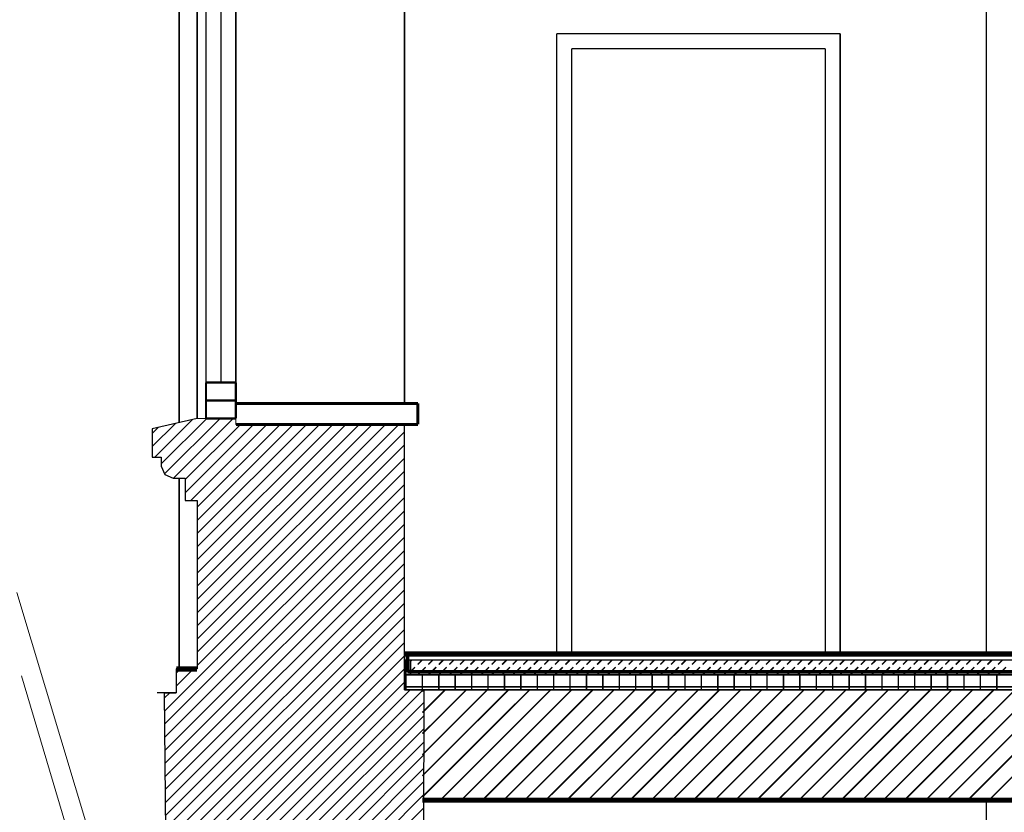
# Model space of a CAD drawing. Units: millimetres. Extents: x 6341 to 12361, y -7397 to 6233.
# Drawn here: x 8528 to 8858, y -2981 to -2715 of the extents above; entities that cross this region are included whole.
import ezdxf

# ---------------------------------------------------------------- set-up
doc = ezdxf.new("R2010")
doc.units = ezdxf.units.MM
doc.linetypes.add('_IZOLACJE', pattern=[0.16, 0.11, -0.05])
doc.layers.add('___PRZEKROJE', color=7, linetype='Continuous')
doc.layers.add('___WYPE_NIENIA_P', color=7, linetype='Continuous')

# ---------------------------------------------------------------- blocks, each defined once
blk = doc.blocks.new('*XAC5406')
at = {"color": 5, "linetype": 'Continuous', "const_width": 0.0075}
for points in [[(-3.6499, 0.85), (-3.7499, 0.85)], [(-3.7499, 0.85), (-3.7499, 0.79)], [(-3.6499, 0.79), (-3.6499, 0.85)], [(-3.7499, 0.79), (-3.6499, 0.79)]]:
    blk.add_lwpolyline(points, dxfattribs=at)
blk = doc.blocks.new('FILL_5', base_point=(-3.6499, 0.79))
at = {"color": 0}
blk.add_blockref('*XAC5406', (0, 0), dxfattribs=at)
blk = doc.blocks.new('*XAC20434')
at = {"color": 125, "linetype": 'Continuous', "const_width": 0.005}
for points in [[(-3.0249, -0.4793), (-2.6656, -0.12)], [(-3.0249, -0.4086), (-2.7363, -0.12)], [(-3.0249, -0.3379), (-2.807, -0.12)], [(-3.0249, -0.2671), (-2.8777, -0.12)], [(-3.0249, -0.1964), (-2.9484, -0.12)], [(-3.0249, -0.1257), (-3.0191, -0.12)], [(-2.9649, -0.49), (-2.5949, -0.12)], [(-2.8942, -0.49), (-2.5242, -0.12)], [(-2.8235, -0.49), (-2.4535, -0.12)], [(-2.7527, -0.49), (-2.3827, -0.12)], [(-2.682, -0.49), (-2.312, -0.12)], [(-2.6113, -0.49), (-2.2413, -0.12)], [(-2.5406, -0.49), (-2.1706, -0.12)], [(-2.4699, -0.49), (-2.0999, -0.12)], [(-2.3992, -0.49), (-2.0292, -0.12)], [(-2.3285, -0.49), (-1.9585, -0.12)], [(-2.2578, -0.49), (-1.8878, -0.12)], [(-2.1871, -0.49), (-1.8171, -0.12)], [(-2.1163, -0.49), (-1.7463, -0.12)], [(-2.0456, -0.49), (-1.6756, -0.12)], [(-1.9749, -0.49), (-1.6049, -0.12)], [(-1.9042, -0.49), (-1.5342, -0.12)], [(-1.8335, -0.49), (-1.4635, -0.12)], [(-1.7628, -0.49), (-1.3928, -0.12)], [(-1.6921, -0.49), (-1.3221, -0.12)], [(-1.6214, -0.49), (-1.2514, -0.12)], [(-1.5507, -0.49), (-1.1807, -0.12)], [(-1.4799, -0.49), (-1.1099, -0.12)], [(-1.4092, -0.49), (-1.0392, -0.12)], [(-1.3385, -0.49), (-0.9685, -0.12)], [(-1.2678, -0.49), (-0.8978, -0.12)], [(-1.1971, -0.49), (-0.8271, -0.12)], [(-1.1264, -0.49), (-0.7564, -0.12)], [(-1.0557, -0.49), (-0.6857, -0.12)], [(-0.985, -0.49), (-0.615, -0.12)], [(-0.9143, -0.49), (-0.5443, -0.12)], [(-0.8436, -0.49), (-0.4736, -0.12)], [(-0.7728, -0.49), (-0.4028, -0.12)], [(-0.7021, -0.49), (-0.3321, -0.12)], [(-0.6314, -0.49), (-0.2614, -0.12)], [(-0.5607, -0.49), (-0.1907, -0.12)], [(-0.49, -0.49), (-0.12, -0.12)], [(-0.4193, -0.49), (-0.0493, -0.12)], [(-0.3486, -0.49), (0.0151, -0.1263)], [(-0.2779, -0.49), (0.0151, -0.197)], [(-0.2072, -0.49), (0.0151, -0.2677)], [(-0.1364, -0.49), (0.0151, -0.3384)], [(-0.0657, -0.49), (0.0151, -0.4091)], [(0.005, -0.49), (0.0151, -0.4798)]]:
    blk.add_lwpolyline(points, dxfattribs=at)
blk = doc.blocks.new('FILL_20', base_point=(0.0151, -0.49))
at = {"color": 0}
blk.add_blockref('*XAC20434', (0, 0), dxfattribs=at)
blk = doc.blocks.new('*XAC27448')
at = {"color": 5, "linetype": 'Continuous', "const_width": 0.0075}
for points in [[(-3.6499, 0.91), (-3.7499, 0.91)], [(-3.7499, 0.91), (-3.7499, 0.85)], [(-3.6499, 0.85), (-3.6499, 0.91)], [(-3.7499, 0.85), (-3.6499, 0.85)]]:
    blk.add_lwpolyline(points, dxfattribs=at)
blk = doc.blocks.new('FILL_27', base_point=(-3.6499, 0.85))
at = {"color": 0}
blk.add_blockref('*XAC27448', (0, 0), dxfattribs=at)
blk = doc.blocks.new('*XAC65506')
at = {"color": 125, "linetype": 'Continuous', "const_width": 0.005}
for points in [[(7.0501, -0.07), (-3.0849, -0.07)], [(-3.0849, -0.07), (-3.0849, -0.12)], [(-3.08, -0.12), (-3.08, -0.07)], [(-3.025, -0.12), (-3.025, -0.07)], [(-2.97, -0.12), (-2.97, -0.07)], [(-2.915, -0.12), (-2.915, -0.07)], [(-2.86, -0.12), (-2.86, -0.07)], [(-2.805, -0.12), (-2.805, -0.07)], [(-2.75, -0.12), (-2.75, -0.07)], [(-2.695, -0.12), (-2.695, -0.07)], [(-2.64, -0.12), (-2.64, -0.07)], [(-2.585, -0.12), (-2.585, -0.07)], [(-2.53, -0.12), (-2.53, -0.07)], [(-2.475, -0.12), (-2.475, -0.07)], [(-2.42, -0.12), (-2.42, -0.07)], [(-2.365, -0.12), (-2.365, -0.07)], [(-2.31, -0.12), (-2.31, -0.07)], [(-2.255, -0.12), (-2.255, -0.07)], [(-2.2, -0.12), (-2.2, -0.07)], [(-2.145, -0.12), (-2.145, -0.07)], [(-2.09, -0.12), (-2.09, -0.07)], [(-2.035, -0.12), (-2.035, -0.07)], [(-1.98, -0.12), (-1.98, -0.07)], [(-1.925, -0.12), (-1.925, -0.07)], [(-1.87, -0.12), (-1.87, -0.07)], [(-1.815, -0.12), (-1.815, -0.07)], [(-1.76, -0.12), (-1.76, -0.07)], [(-1.705, -0.12), (-1.705, -0.07)], [(-1.65, -0.12), (-1.65, -0.07)], [(-1.595, -0.12), (-1.595, -0.07)], [(-1.54, -0.12), (-1.54, -0.07)], [(-1.485, -0.12), (-1.485, -0.07)], [(-1.43, -0.12), (-1.43, -0.07)], [(-1.375, -0.12), (-1.375, -0.07)], [(-1.32, -0.12), (-1.32, -0.07)], [(-1.265, -0.12), (-1.265, -0.07)], [(-1.21, -0.12), (-1.21, -0.07)], [(-1.155, -0.12), (-1.155, -0.07)], [(-1.1, -0.12), (-1.1, -0.07)], [(-3.0849, -0.11), (7.0501, -0.11)], [(-3.0849, -0.12), (7.0501, -0.12)]]:
    blk.add_lwpolyline(points, dxfattribs=at)
blk = doc.blocks.new('FILL_65', base_point=(7.0501, -0.12))
at = {"color": 0}
blk.add_blockref('*XAC65506', (0, 0), dxfattribs=at)
blk = doc.blocks.new('*XAC66508')
at = {"color": 125, "linetype": 'Continuous', "const_width": 0.005}
for points in [[(-3.0649, -0.02), (-3.0849, -0.02)], [(-3.0849, -0.02), (-3.0849, -0.07)], [(-3.08, -0.07), (-3.08, -0.02)], [(-3.0649, -0.07), (-3.0649, -0.02)], [(-3.0849, -0.055), (-3.0649, -0.055)], [(-3.0849, -0.07), (-3.0649, -0.07)]]:
    blk.add_lwpolyline(points, dxfattribs=at)
blk = doc.blocks.new('FILL_66', base_point=(-3.0649, -0.02))
at = {"color": 0}
blk.add_blockref('*XAC66508', (0, 0), dxfattribs=at)
blk = doc.blocks.new('*XAC67510')
at = {"color": 125, "linetype": 'Continuous', "const_width": 0.005}
for points in [[(-3.0649, -0.0243), (-3.0606, -0.02)], [(7.0301, -0.02), (-3.0649, -0.02)], [(-3.0649, -0.02), (-3.0649, -0.07)], [(-3.0406, -0.0354), (-3.0252, -0.02)], [(-3.0052, -0.0354), (-2.9898, -0.02)], [(-2.9698, -0.0354), (-2.9545, -0.02)], [(-2.9345, -0.0354), (-2.9191, -0.02)], [(-2.8991, -0.0354), (-2.8838, -0.02)], [(-2.8638, -0.0354), (-2.8484, -0.02)], [(-2.8284, -0.0354), (-2.8131, -0.02)], [(-2.7931, -0.0354), (-2.7777, -0.02)], [(-2.7577, -0.0354), (-2.7424, -0.02)], [(-2.7224, -0.0354), (-2.707, -0.02)], [(-2.687, -0.0354), (-2.6717, -0.02)], [(-2.6517, -0.0354), (-2.6363, -0.02)], [(-2.6163, -0.0354), (-2.6009, -0.02)], [(-2.5809, -0.0354), (-2.5656, -0.02)], [(-2.5456, -0.0354), (-2.5302, -0.02)], [(-2.5102, -0.0354), (-2.4949, -0.02)], [(-2.4749, -0.0354), (-2.4595, -0.02)], [(-2.4395, -0.0354), (-2.4242, -0.02)], [(-2.4042, -0.0354), (-2.3888, -0.02)], [(-2.3688, -0.0354), (-2.3535, -0.02)], [(-2.3335, -0.0354), (-2.3181, -0.02)], [(-2.2981, -0.0354), (-2.2827, -0.02)], [(-2.2627, -0.0354), (-2.2474, -0.02)], [(-2.2274, -0.0354), (-2.212, -0.02)], [(-2.192, -0.0354), (-2.1767, -0.02)], [(-2.1567, -0.0354), (-2.1413, -0.02)], [(-2.1213, -0.0354), (-2.106, -0.02)], [(-2.086, -0.0354), (-2.0706, -0.02)], [(-2.0506, -0.0354), (-2.0353, -0.02)], [(-2.0153, -0.0354), (-1.9999, -0.02)], [(-1.9799, -0.0354), (-1.9645, -0.02)], [(-1.9445, -0.0354), (-1.9292, -0.02)], [(-1.9092, -0.0354), (-1.8938, -0.02)], [(-1.8738, -0.0354), (-1.8585, -0.02)], [(-1.8385, -0.0354), (-1.8231, -0.02)], [(-1.8031, -0.0354), (-1.7878, -0.02)], [(-1.7678, -0.0354), (-1.7524, -0.02)], [(-1.7324, -0.0354), (-1.7171, -0.02)], [(-1.6971, -0.0354), (-1.6817, -0.02)], [(-1.6617, -0.0354), (-1.6463, -0.02)], [(-1.6263, -0.0354), (-1.611, -0.02)], [(-1.591, -0.0354), (-1.5756, -0.02)], [(-1.5556, -0.0354), (-1.5403, -0.02)], [(-1.5203, -0.0354), (-1.5049, -0.02)], [(-1.4849, -0.0354), (-1.4696, -0.02)], [(-1.4496, -0.0354), (-1.4342, -0.02)], [(-1.4142, -0.0354), (-1.3989, -0.02)], [(-1.3789, -0.0354), (-1.3635, -0.02)], [(-1.3435, -0.0354), (-1.3281, -0.02)], [(-1.3081, -0.0354), (-1.2928, -0.02)], [(-1.2728, -0.0354), (-1.2574, -0.02)], [(-1.2374, -0.0354), (-1.2221, -0.02)], [(-1.2021, -0.0354), (-1.1867, -0.02)], [(-1.1667, -0.0354), (-1.1514, -0.02)], [(-1.1314, -0.0354), (-1.116, -0.02)], [(-1.096, -0.0354), (-1.0807, -0.02)], [(-3.0649, -0.0597), (-3.0494, -0.0442)], [(-3.0398, -0.07), (-3.014, -0.0442)], [(-3.0045, -0.07), (-2.9787, -0.0442)], [(-2.9691, -0.07), (-2.9433, -0.0442)], [(-2.9338, -0.07), (-2.908, -0.0442)], [(-2.8984, -0.07), (-2.8726, -0.0442)], [(-2.8631, -0.07), (-2.8373, -0.0442)], [(-2.8277, -0.07), (-2.8019, -0.0442)], [(-2.7924, -0.07), (-2.7666, -0.0442)], [(-2.757, -0.07), (-2.7312, -0.0442)], [(-2.7217, -0.07), (-2.6958, -0.0442)], [(-2.6863, -0.07), (-2.6605, -0.0442)], [(-2.6509, -0.07), (-2.6251, -0.0442)], [(-2.6156, -0.07), (-2.5898, -0.0442)], [(-2.5802, -0.07), (-2.5544, -0.0442)], [(-2.5449, -0.07), (-2.5191, -0.0442)], [(-2.5095, -0.07), (-2.4837, -0.0442)], [(-2.4742, -0.07), (-2.4484, -0.0442)], [(-2.4388, -0.07), (-2.413, -0.0442)], [(-2.4035, -0.07), (-2.3776, -0.0442)], [(-2.3681, -0.07), (-2.3423, -0.0442)], [(-2.3327, -0.07), (-2.3069, -0.0442)], [(-2.2974, -0.07), (-2.2716, -0.0442)], [(-2.262, -0.07), (-2.2362, -0.0442)], [(-2.2267, -0.07), (-2.2009, -0.0442)], [(-2.1913, -0.07), (-2.1655, -0.0442)], [(-2.156, -0.07), (-2.1302, -0.0442)], [(-2.1206, -0.07), (-2.0948, -0.0442)], [(-2.0853, -0.07), (-2.0594, -0.0442)], [(-2.0499, -0.07), (-2.0241, -0.0442)], [(-2.0145, -0.07), (-1.9887, -0.0442)], [(-1.9792, -0.07), (-1.9534, -0.0442)], [(-1.9438, -0.07), (-1.918, -0.0442)], [(-1.9085, -0.07), (-1.8827, -0.0442)], [(-1.8731, -0.07), (-1.8473, -0.0442)], [(-1.8378, -0.07), (-1.812, -0.0442)], [(-1.8024, -0.07), (-1.7766, -0.0442)], [(-1.7671, -0.07), (-1.7413, -0.0442)], [(-1.7317, -0.07), (-1.7059, -0.0442)], [(-1.6963, -0.07), (-1.6705, -0.0442)], [(-1.661, -0.07), (-1.6352, -0.0442)], [(-1.6256, -0.07), (-1.5998, -0.0442)], [(-1.5903, -0.07), (-1.5645, -0.0442)], [(-1.5549, -0.07), (-1.5291, -0.0442)], [(-1.5196, -0.07), (-1.4938, -0.0442)], [(-1.4842, -0.07), (-1.4584, -0.0442)], [(-1.4489, -0.07), (-1.4231, -0.0442)], [(-1.4135, -0.07), (-1.3877, -0.0442)], [(-1.3781, -0.07), (-1.3523, -0.0442)], [(-1.3428, -0.07), (-1.317, -0.0442)], [(-1.3074, -0.07), (-1.2816, -0.0442)], [(-1.2721, -0.07), (-1.2463, -0.0442)], [(-1.2367, -0.07), (-1.2109, -0.0442)], [(-1.2014, -0.07), (-1.1756, -0.0442)], [(-1.166, -0.07), (-1.1402, -0.0442)], [(-1.1307, -0.07), (-1.1049, -0.0442)], [(-1.0953, -0.07), (-1.0695, -0.0442)], [(-3.0649, -0.07), (7.0301, -0.07)]]:
    blk.add_lwpolyline(points, dxfattribs=at)
blk = doc.blocks.new('FILL_67', base_point=(-3.0649, -0.07))
at = {"color": 0}
blk.add_blockref('*XAC67510', (0, 0), dxfattribs=at)

msp = doc.modelspace()

# ---------------------------------------------------------------- hatches: boundary and pattern name
at = {"layer": '___PRZEKROJE', "lineweight": 5}
h = msp.add_hatch(dxfattribs=at)
h.set_pattern_fill('ANSI31', scale=25)
h.set_pattern_definition([(45, (8146.497, -3571.563), (-2.209709, 2.209709), [])])
h.paths.add_polyline_path([(8664.01661, -2939.4221), (8657.44434, -2939.4221), (8657.44434, -2850.4221), (8600.94434, -2850.4221), (8600.94434, -2848.4221), (8590.94434, -2848.4221), (8587.94434, -2848.4221), (8572.94434, -2851.9221), (8572.94434, -2861.4221), (8575.94434, -2861.4221), (8575.94434, -2864.4221), (8577.11136, -2867.24597), (8579.94434, -2868.4221), (8583.94274, -2868.4221), (8583.94274, -2875.9221), (8587.94274, -2875.9221), (8587.94274, -2932.4221), (8580.94434, -2932.4221), (8580.94434, -2940.4221), (8576.94434, -2940.4221), (8577.40446, -2987.37525), (8605.13153, -2987.37525), (8605.13153, -3094.46315), (8577.33652, -3094.46315), (8577.30405, -3109.19449), (8577.24835, -3233.42068), (8663.51156, -3232.42004)])

# ---------------------------------------------------------------- linework, layer by layer
at = {"layer": '___PRZEKROJE', "color": 7, "lineweight": 25}
for p, q in [((8587.94434, -2848.4221), (8572.94434, -2851.9221)), ((8600.94434, -2848.4221), (8590.94434, -2848.4221)), ((8657.44434, -2850.4221), (8600.94434, -2850.4221)), ((8572.94434, -2851.9221), (8572.94434, -2861.4221)), ((8572.94434, -2861.4221), (8575.94434, -2861.4221)), ((8575.94434, -2861.4221), (8575.94434, -2864.4221)), ((8575.94434, -2864.4221), (8577.11136, -2867.24597)), ((8577.11136, -2867.24597), (8579.94434, -2868.4221)), ((8579.94434, -2868.4221), (8583.94274, -2868.4221)), ((8583.94274, -2868.4221), (8583.94274, -2875.9221)), ((8587.94274, -2875.9221), (8587.94274, -2932.4221)), ((8664.01661, -2939.4221), (8657.44434, -2939.4221))]:
    msp.add_line(p, q, dxfattribs=at)
at = {"layer": '___PRZEKROJE', "color": 7, "lineweight": 5}
for p, q in [((8590.94434, -2848.4221), (8587.94434, -2848.4221)), ((8600.94434, -2850.4221), (8600.94434, -2848.4221)), ((8583.94274, -2875.9221), (8587.94274, -2875.9221)), ((8527.51433, -2906.83558), (8582.15257, -3088.34404)), ((8580.94434, -2932.4221), (8580.94434, -2940.4221)), ((8529.08665, -2934.72974), (8567.60858, -3063.98576)), ((8580.94434, -2940.4221), (8576.94434, -2940.4221))]:
    msp.add_line(p, q, dxfattribs=at)
at = {"layer": '___PRZEKROJE', "color": 7, "linetype": 'Continuous', "lineweight": 25}
for p, q in [((8657.44434, -2939.4221), (8657.44434, -2850.4221)), ((8587.94274, -2932.4221), (8580.94434, -2932.4221)), ((8663.51156, -3232.42004), (8664.01661, -2939.4221)), ((8576.94434, -2940.4221), (8577.40446, -2987.37525))]:
    msp.add_line(p, q, dxfattribs=at)
at = {"layer": '___PRZEKROJE', "color": 7}
for p, q in [((8583.94274, -2875.9221), (8587.94274, -2875.9221)), ((8587.94274, -2875.9221), (8587.94274, -2932.4221)), ((8580.94434, -2932.4221), (8580.94434, -2940.4221)), ((8580.94434, -2940.4221), (8574.55699, -2940.4221))]:
    msp.add_line(p, q, dxfattribs=at)
at = {"layer": '___PRZEKROJE', "color": 7, "linetype": 'Continuous', "lineweight": 5}
msp.add_line((8587.94274, -2932.4221), (8580.94434, -2932.4221), dxfattribs=at)
at = {"layer": '___PRZEKROJE', "color": 7, "linetype": 'Continuous', "lineweight": 25}
for points, const_width in [([(8581.94434, -2849.8221), (8581.94434, -2567.4221)], 0.5), ([(8852.44434, -2573.4221), (8852.44434, -2927.4221)], 0.5), ([(8587.94434, -2615.4221), (8587.94434, -2848.4221)], 0.5), ([(8657.44434, -2843.4221), (8657.44434, -2615.4221)], 0.5), ([(8590.94434, -2627.4221), (8590.94434, -2836.4221)], 0.5), ([(8595.94434, -2627.4221), (8595.94434, -2836.4221)], 0.5), ([(8600.94434, -2627.4221), (8600.94434, -2836.4221)], 0.5), ([(8708.44434, -2927.4221), (8708.44434, -2719.4221)], 0.5), ([(8708.44434, -2719.4221), (8803.44434, -2719.4221)], 0.5), ([(8803.44434, -2719.4221), (8803.44434, -2927.4221)], 0.5), ([(8713.44434, -2927.4221), (8713.44434, -2724.4221)], 0.5), ([(8713.44434, -2724.4221), (8798.44434, -2724.4221)], 0.5), ([(8798.44434, -2724.4221), (8798.44434, -2927.4221)], 0.5), ([(8600.94434, -2843.4221), (8661.94434, -2843.4221)], 1), ([(8661.94434, -2843.4221), (8661.94434, -2850.4221)], 1), ([(8661.94434, -2850.4221), (8600.94434, -2850.4221)], 1), ([(8581.94434, -2932.4221), (8581.94434, -2868.4221)], 0.5), ([(8657.44434, -2927.4221), (8967.44434, -2927.4221)], 1.75), ([(8657.44434, -2929.4221), (9053.44434, -2929.4221)], 0.5), ([(8580.94434, -2932.4221), (8587.94434, -2932.4221)], 1.75), ([(8663.44434, -2939.4221), (9670.94434, -2939.4221)], 0.5), ([(8576.94434, -2940.4221), (8580.94434, -2940.4221)], 0.5), ([(8967.44434, -2976.4221), (8663.44434, -2976.4221)], 1.75), ([(8852.44434, -2976.4221), (8852.44434, -3252.4221)], 0.5)]:
    msp.add_lwpolyline(points, dxfattribs=dict(at, const_width=const_width))
at = {"layer": '___PRZEKROJE', "color": 7, "linetype": '_IZOLACJE', "lineweight": 25, "const_width": 1.25}
for points in [[(8658.44434, -2933.4221), (8658.44434, -2928.28097)], [(9669.94434, -2933.4221), (8658.44434, -2933.4221)]]:
    msp.add_lwpolyline(points, dxfattribs=at)

# ---------------------------------------------------------------- block references
at = {"layer": '___WYPE_NIENIA_P', "color": 7, "lineweight": 25, "xscale": 100, "yscale": 100, "zscale": 100}
for name, p in [('FILL_27', (8600.94434, -2842.4221)), ('FILL_5', (8600.94434, -2848.4221)), ('FILL_66', (8659.44434, -2929.4221)), ('FILL_67', (8659.44434, -2934.4221)), ('FILL_65', (9670.94434, -2939.4221)), ('FILL_20', (8967.44434, -2976.4221))]:
    msp.add_blockref(name, p, dxfattribs=at)

doc.saveas('drawing.dxf')
